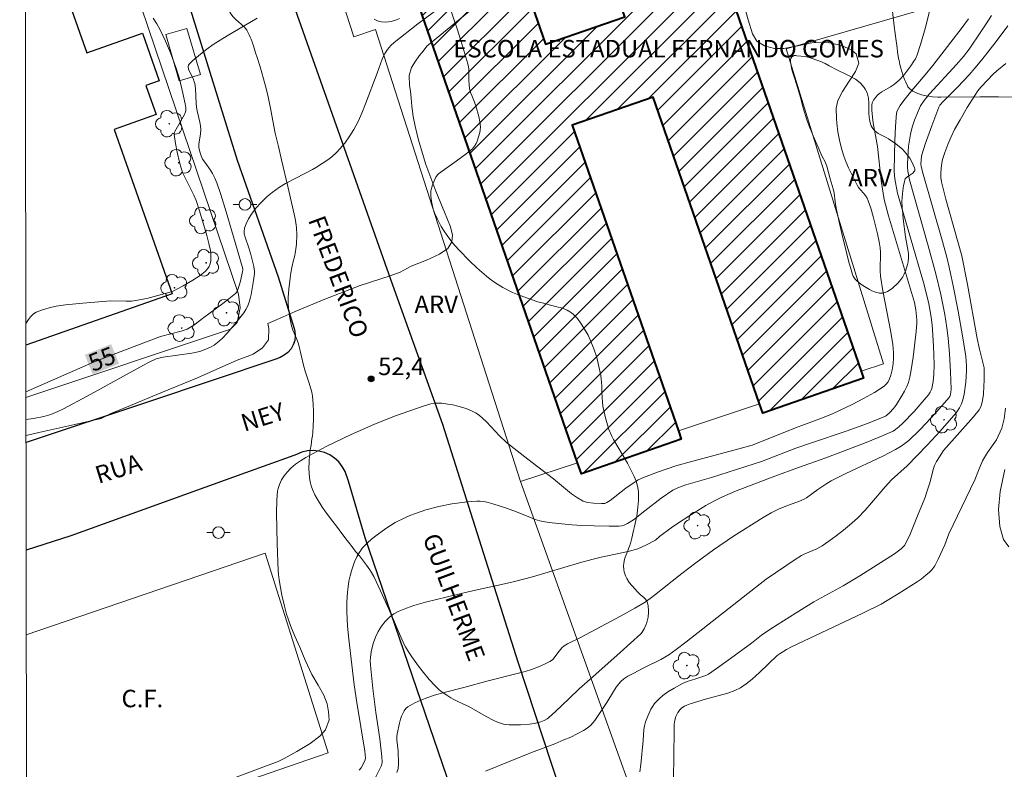
# Model space of a CAD drawing. Units: metres. Extents: x 283589 to 284105, y 1674343 to 1674908.
# Drawn here: x 283605 to 283689, y 1674509 to 1674573 of the extents above; entities that cross this region are included whole.
import ezdxf
from ezdxf.enums import TextEntityAlignment as Align

# ---------------------------------------------------------------- set-up
doc = ezdxf.new("R2010")
doc.units = ezdxf.units.M
doc.header["$MEASUREMENT"] = 0
for name, color, linetype, lineweight in [('Articulacao', 7, 'Continuous', 18), ('Campo_de_Fut_Quad_de_Esp', 7, 'Continuous', 15), ('Edificacoes', 7, 'Continuous', 30), ('Edificacoes_Notaveis_Hatch', 8, 'Continuous', 9), ('Escola_Publica_Privada', 7, 'Continuous', 40), ('Muro_Grade', 8, 'Continuous', 20), ('Parada_Onibus', 231, 'Continuous', 18), ('Pavimentacao_Asfaltica_Mfio', 10, 'Continuous', 30), ('Poste', 7, 'Continuous', 9), ('Topon_Campo_de_Fut_Quad_de_Esp', 7, 'Continuous', 9), ('Topon_Curvas_Mestras_Masc', 255, 'Continuous', 9), ('Topon_de_Vias', 7, 'Continuous', 9), ('Topon_Escola_Publica_Privada', 7, 'Continuous', 9)]:
    doc.layers.add(name, color=color, linetype=linetype, lineweight=lineweight)
for name, color, linetype, lineweight, true_color in [('Arvores_Isoladas', 7, 'Continuous', 18, 0x00ff33), ('Curvas_Intermediarias', 7, 'Continuous', 9, 0x783c14), ('Curvas_Mestras', 7, 'Continuous', 20, 0x783c14), ('Pto_Cotado', 7, 'Continuous', 9, 0x783c14), ('Topon_Curvas_Mestras', 7, 'Continuous', 9, 0x783c14), ('Topon_Pto_Cotado', 7, 'Continuous', 9, 0x783c14), ('Topon_Vegetacao', 7, 'Continuous', 9, 0x00ff33), ('Vegetacao', 7, 'Orla8', 9, 0x00ff33)]:
    doc.layers.add(name, color=color, linetype=linetype, lineweight=lineweight, true_color=true_color)
doc.styles.add('Arial', font='arial.ttf', dxfattribs={"height": 1.5})
doc.styles.get("Standard").update_dxf_attribs({"font": 'arial.ttf'})
doc.linetypes.add('Orla8', pattern='A,6,-0.5,["V",Standard,S=1,R=0,X=-0.5,Y=-1],-0.5,6,-0.5,["V",Standard,S=1,R=0,X=-0.5,Y=-1],-0.5', length=14)

# ---------------------------------------------------------------- blocks, each defined once
blk = doc.blocks.new('Cotas')
at = {"layer": 'Pto_Cotado'}
blk.add_hatch(color=256, dxfattribs=at).paths.add_polyline_path([(0, 0.24, 1), (0, -0.24, 1)])
at = {"layer": 'Pto_Cotado', "lineweight": -3}
blk.add_lwpolyline([(0, -0.24, -1), (0, 0.24, -1)], format="xyb", close=True, dxfattribs=at)
blk = doc.blocks.new('Poste')
at = {"layer": 'Poste'}
for points in [[(-0.5, 0), (-1, 0)], [(0.5, 0), (1, 0)]]:
    blk.add_lwpolyline(points, dxfattribs=at)
blk.add_lwpolyline([(0, 0.5, 1), (0, -0.5, 1)], format="xyb", close=True, dxfattribs=at)
blk = doc.blocks.new('Arvore')
at = {"layer": 'Arvores_Isoladas'}
blk.add_lwpolyline([(-0.718, 0.493, 0.872324), (-0.722, -0.551, 0.862983), (0.284, -0.827, 0.900105), (0.89, 0.029, 0.863155), (0.262, 0.861, 0.882486)], format="xyb", close=True, dxfattribs=at)
blk.add_circle((0, 0), 0.0286, dxfattribs=at)

msp = doc.modelspace()

# ---------------------------------------------------------------- hatches: boundary and pattern name
at = {"layer": 'Edificacoes_Notaveis_Hatch'}
h = msp.add_hatch(dxfattribs=at)
h.set_pattern_fill('ANSI31', color=256, scale=10)
h.paths.add_polyline_path([(283647.294, 1674600.076), (283655.967, 1674603.081), (283676.911, 1674542.642), (283677.118, 1674542.043), (283668.474, 1674539.048), (283668.201, 1674539.836), (283659.088, 1674566.133), (283652.159, 1674563.732), (283661.243, 1674537.518), (283661.488, 1674536.812), (283652.933, 1674533.847), (283652.61, 1674534.778), (283631.855, 1674594.674), (283640.496, 1674597.669), (283649.85, 1674570.674), (283656.665, 1674573.035)])

# ---------------------------------------------------------------- linework, layer by layer
at = {"layer": 'Articulacao', "flags": 128}
msp.add_lwpolyline([(283604.808, 1674902.673), (284087.02, 1674903.379), (284087.819, 1674349.114), (283605.631, 1674348.408), (283604.808, 1674902.673)], close=True, dxfattribs=at)
at = {"layer": 'Campo_de_Fut_Quad_de_Esp', "flags": 128}
msp.add_lwpolyline([(283605.376, 1674520.034), (283625.844, 1674527.053), (283631.246, 1674509.924), (283605.404, 1674500.991)], dxfattribs=at)
at = {"layer": 'Curvas_Intermediarias', "flags": 128}
for points, elevation in [([(283605.351, 1674537.137), (283606.455, 1674537.378), (283609.536, 1674538.083), (283611.793, 1674538.589), (283612.567, 1674538.991), (283614.299, 1674539.714), (283616.892, 1674540.775), (283620.051, 1674542.065), (283622.738, 1674543.29), (283623.576, 1674543.65), (283624.312, 1674543.891), (283624.807, 1674544.102), (283625.603, 1674544.641), (283626.123, 1674545.345), (283626.164, 1674546.304), (283626.066, 1674546.732), (283626.862, 1674547.088), (283628.413, 1674547.766), (283630.961, 1674548.827), (283633.984, 1674549.979), (283636.543, 1674550.814), (283637.419, 1674551.136), (283638.359, 1674551.66), (283639.657, 1674552.165), (283640.767, 1674552.671), (283641.487, 1674553.172), (283641.834, 1674553.738), (283641.883, 1674554.315), (283641.709, 1674555.026), (283641.21, 1674556.279), (283640.468, 1674558.09), (283639.598, 1674560.383), (283638.981, 1674562.466), (283638.679, 1674563.666), (283638.523, 1674564.495), (283638.413, 1674565.378), (283638.341, 1674566.062), (283638.284, 1674566.647), (283638.219, 1674567.148), (283638.173, 1674568.004), (283638.377, 1674568.677), (283638.712, 1674569.239), (283639.044, 1674569.675), (283639.388, 1674570.092), (283639.689, 1674570.512), (283645.708, 1674575.483)], 53), ([(283633.888, 1674508.419), (283634.063, 1674508.639), (283634.305, 1674509.059), (283634.423, 1674509.309), (283634.437, 1674509.482), (283634.369, 1674510.05), (283633.685, 1674514.236), (283633.467, 1674515.744), (283633.001, 1674519.653), (283632.903, 1674520.77), (283632.838, 1674522.007), (283632.84, 1674522.845), (283632.891, 1674523.688), (283632.946, 1674524.166), (283633.021, 1674524.639), (283633.118, 1674525.102), (283633.229, 1674525.533), (283633.339, 1674525.879), (283633.503, 1674526.311), (283633.7, 1674526.734), (283633.881, 1674527.057), (283634.194, 1674527.506), (283634.37, 1674527.707), (283634.606, 1674527.937), (283634.947, 1674528.239), (283635.424, 1674528.625), (283636.183, 1674529.169), (283636.984, 1674529.658), (283637.812, 1674530.081), (283638.233, 1674530.264), (283638.725, 1674530.453), (283639.614, 1674530.747), (283640.715, 1674531.041), (283641.835, 1674531.267), (283642.957, 1674531.424), (283643.512, 1674531.478), (283643.98, 1674531.504), (283644.272, 1674531.496), (283644.563, 1674531.464), (283644.952, 1674531.386), (283645.34, 1674531.281), (283646.51, 1674530.898), (283647.385, 1674530.591), (283648.579, 1674530.089), (283648.979, 1674529.939), (283649.386, 1674529.817), (283649.8, 1674529.729), (283650.426, 1674529.639), (283651.267, 1674529.545), (283652.115, 1674529.472), (283652.965, 1674529.419), (283654.03, 1674529.378), (283655.302, 1674529.357), (283656.145, 1674529.359), (283656.414, 1674529.393), (283656.602, 1674529.451), (283656.894, 1674529.584), (283657.409, 1674529.886), (283658.376, 1674530.683), (283659.773, 1674531.744), (283660.781, 1674532.449), (283661.19, 1674532.654), (283661.885, 1674532.897), (283664.089, 1674533.536), (283668.357, 1674534.896), (283671.311, 1674536.042), (283672.746, 1674536.542), (283675.626, 1674537.514), (283677.445, 1674538.159), (283678.514, 1674538.582), (283678.987, 1674538.79), (283679.085, 1674538.856), (283679.358, 1674539.116), (283679.646, 1674539.421), (283679.782, 1674539.58), (283679.929, 1674539.791), (283680.432, 1674540.587), (283680.625, 1674540.92), (283680.827, 1674541.33), (283680.958, 1674541.684), (283681.073, 1674542.134), (283681.2, 1674542.751), (283681.372, 1674543.849), (283681.62, 1674546.056), (283681.675, 1674546.763), (283681.675, 1674547.057), (283681.603, 1674547.905), (283681.472, 1674548.546), (283679.251, 1674555.96), (283678.867, 1674557.368), (283678.634, 1674558.995), (283678.32, 1674561.899), (283677.946, 1674563.955), (283677.872, 1674564.433), (283677.818, 1674565.027), (283677.811, 1674565.454), (283677.864, 1674565.669), (283677.964, 1674565.877), (283678.123, 1674566.104), (283678.33, 1674566.333), (283678.514, 1674566.49), (283678.683, 1674566.609), (283679.424, 1674567.023), (283679.766, 1674567.249), (283680.179, 1674567.617), (283680.555, 1674568.02), (283681.15, 1674568.82), (283681.427, 1674569.216), (283681.556, 1674569.431), (283681.713, 1674569.77), (283682, 1674570.649), (283682.419, 1674572.106), (283683.257, 1674575.483)], 51), ([(283640.906, 1674573.899), (283638.916, 1674572.422), (283636.886, 1674570.819), (283636.614, 1674570.568), (283636.329, 1674570.235), (283636.105, 1674569.876), (283635.874, 1674569.397), (283635.439, 1674568.207), (283634.437, 1674565.583), (283634.115, 1674564.771), (283633.797, 1674564.059), (283633.44, 1674563.37), (283633.105, 1674562.82), (283632.664, 1674562.2), (283632.245, 1674561.7), (283631.945, 1674561.388), (283631.549, 1674561.028), (283631.222, 1674560.781), (283630.735, 1674560.449), (283630.231, 1674560.138), (283629.883, 1674559.944), (283628.464, 1674559.204), (283627.589, 1674558.729), (283627.083, 1674558.42), (283626.442, 1674557.971), (283626.005, 1674557.617), (283625.468, 1674557.096), (283625.05, 1674556.622), (283624.674, 1674556.12), (283624.415, 1674555.705), (283624.205, 1674555.289), (283624.064, 1674554.904), (283624.033, 1674554.629), (283624.048, 1674554.414), (283624.115, 1674554.124), (283624.445, 1674553.214), (283624.583, 1674552.765), (283624.864, 1674551.623), (283624.928, 1674551.229), (283624.921, 1674551.014), (283624.851, 1674550.416), (283624.632, 1674549.228), (283624.549, 1674548.869), (283624.465, 1674548.575), (283624.322, 1674548.202), (283624.198, 1674547.932), (283624.024, 1674547.639), (283623.237, 1674546.665), (283622.594, 1674545.903), (283622.146, 1674545.437), (283621.765, 1674545.1), (283621.465, 1674544.882), (283621.148, 1674544.693), (283620.769, 1674544.524), (283620.241, 1674544.346), (283619.545, 1674544.194), (283617.091, 1674543.849), (283616.742, 1674543.773), (283616.509, 1674543.693), (283615.832, 1674543.386), (283615.415, 1674543.172), (283610.575, 1674540.501), (283608.548, 1674539.424), (283608.064, 1674539.185), (283607.474, 1674538.938), (283606.868, 1674538.758), (283606.005, 1674538.587), (283605.349, 1674538.499)], 54), ([(283666.772, 1674574.401), (283667.227, 1674572.765), (283667.587, 1674571.573), (283667.981, 1674570.95), (283668.635, 1674570.558), (283669.468, 1674570.318), (283670.289, 1674570.329), (283671.329, 1674570.52), (283672.691, 1674570.811), (283674.083, 1674570.824), (283675.219, 1674570.587), (283676.04, 1674570.188), (283676.483, 1674569.848), (283676.722, 1674569.065), (283676.434, 1674568.351), (283675.883, 1674567.51), (283675.308, 1674566.623), (283674.919, 1674565.85), (283674.779, 1674565.21), (283674.799, 1674564.317), (283674.82, 1674563.919), (283674.919, 1674563.176), (283675.062, 1674562.442), (283675.232, 1674561.734), (283675.436, 1674561.071), (283675.602, 1674560.635), (283675.831, 1674560.096), (283676.571, 1674558.588), (283676.692, 1674558.399), (283677.277, 1674557.704), (283677.411, 1674557.491), (283677.518, 1674557.257), (283677.734, 1674556.627), (283677.943, 1674555.904), (283678.302, 1674554.431), (283678.451, 1674553.742), (283678.531, 1674553.236), (283678.564, 1674552.838), (283678.529, 1674551.258), (283678.562, 1674550.787), (283678.76, 1674549.533), (283679.458, 1674545.991), (283679.615, 1674544.947), (283679.688, 1674544.237), (283679.687, 1674543.795), (283679.643, 1674543.277), (283679.558, 1674542.768), (283679.45, 1674542.305), (283679.341, 1674541.995), (283679.207, 1674541.734), (283679.063, 1674541.531), (283678.891, 1674541.362), (283678.052, 1674540.823), (283677.105, 1674540.291), (283676.128, 1674539.797), (283674.495, 1674539.024), (283673.59, 1674538.647), (283671.291, 1674537.786), (283667.941, 1674536.442), (283667.565, 1674536.314), (283666.439, 1674535.98), (283662.471, 1674534.928), (283661.024, 1674534.519), (283659.532, 1674534.025), (283658.246, 1674533.519), (283657.802, 1674533.316), (283657.364, 1674533.053), (283656.732, 1674532.602), (283655.389, 1674531.563), (283655.128, 1674531.381), (283654.941, 1674531.301), (283654.646, 1674531.295), (283653.98, 1674531.316), (283653.493, 1674531.373), (283653.262, 1674531.433), (283653.096, 1674531.496), (283652.6, 1674531.773), (283652.092, 1674532.133), (283650.543, 1674533.414), (283648.348, 1674535.101), (283646.531, 1674536.542), (283645.927, 1674537.115), (283644.805, 1674538.316), (283644.468, 1674538.63), (283644.202, 1674538.841), (283643.923, 1674539.032), (283643.645, 1674539.191), (283643.064, 1674539.441), (283642.341, 1674539.658), (283641.917, 1674539.751), (283641.49, 1674539.824), (283640.964, 1674539.892), (283640.637, 1674539.916), (283640.342, 1674539.902), (283640.047, 1674539.85), (283639.457, 1674539.678), (283636.931, 1674538.783), (283635.152, 1674538.071), (283633.21, 1674537.207), (283631.131, 1674536.212), (283630.28, 1674535.771), (283629.312, 1674535.241), (283628.871, 1674534.968), (283628.447, 1674534.665), (283628.052, 1674534.331), (283627.748, 1674534.021), (283627.478, 1674533.683), (283627.245, 1674533.317), (283627.057, 1674532.927), (283626.948, 1674532.579), (283626.908, 1674532.343), (283626.849, 1674531.597), (283626.816, 1674530.465), (283626.869, 1674527.867), (283626.943, 1674525.537), (283626.974, 1674525.206), (283627.042, 1674524.749), (283627.278, 1674523.449), (283627.486, 1674522.509), (283627.673, 1674521.814), (283628.033, 1674520.749), (283628.393, 1674519.915), (283628.798, 1674518.972), (283629.282, 1674517.864), (283629.843, 1674516.633), (283630.388, 1674515.71), (283630.872, 1674514.864), (283631.152, 1674514.11), (283631.278, 1674513.421), (283631.313, 1674512.755), (283631.023, 1674511.889), (283630.525, 1674511.335), (283629.695, 1674510.711), (283628.563, 1674510.032), (283627.457, 1674509.427), (283626.943, 1674509.173), (283625.181, 1674508.529), (283622.38, 1674507.464)], 52), ([(283637.136, 1674508.239), (283637.229, 1674508.552), (283637.265, 1674508.98), (283637.235, 1674510.05), (283637.131, 1674511.035), (283637.132, 1674511.294), (283637.159, 1674511.548), (283637.349, 1674512.474), (283637.438, 1674512.817), (283637.524, 1674513.071), (283637.627, 1674513.305), (283637.749, 1674513.523), (283637.896, 1674513.708), (283638.069, 1674513.865), (283638.652, 1674514.194), (283639.192, 1674514.444), (283639.772, 1674514.668), (283640.362, 1674514.865), (283641.184, 1674515.103), (283642.852, 1674515.534), (283644.94, 1674516.107), (283647.546, 1674516.738), (283648.119, 1674516.895), (283648.672, 1674517.071), (283649.271, 1674517.29), (283649.789, 1674517.519), (283650.224, 1674517.744), (283650.386, 1674517.843), (283650.483, 1674517.927), (283651.021, 1674518.642), (283651.266, 1674518.922), (283651.474, 1674519.099), (283651.747, 1674519.267), (283652.914, 1674519.841), (283656.288, 1674521.631), (283657.519, 1674522.31), (283658.414, 1674522.833), (283659.071, 1674523.325), (283661.539, 1674525.299), (283662.752, 1674526.214), (283664.259, 1674527.315), (283665.974, 1674528.506), (283668.502, 1674530.105), (283669.187, 1674530.499), (283669.819, 1674530.804), (283670.467, 1674531.076), (283671.621, 1674531.488), (283672.025, 1674531.667), (283672.229, 1674531.789), (283673.19, 1674532.512), (283673.885, 1674532.967), (283674.342, 1674533.243), (283675.603, 1674533.874), (283678.766, 1674535.36), (283679.856, 1674535.927), (283680.327, 1674536.204), (283680.661, 1674536.445), (283680.98, 1674536.708), (283681.895, 1674537.578), (283682.487, 1674538.195), (283683.19, 1674538.964), (283684.258, 1674540.148), (283684.433, 1674540.371), (283684.497, 1674540.488), (283684.551, 1674540.632), (283684.618, 1674541.1), (283684.564, 1674542.591), (283684.472, 1674544.169), (283684.362, 1674545.486), (283684.258, 1674546.352), (283684.079, 1674547.494), (283683.736, 1674549.23), (283683.308, 1674550.997), (283682.651, 1674553.407), (283681.052, 1674559.041), (283680.908, 1674559.791), (283680.888, 1674560.115), (283680.89, 1674560.444), (283680.97, 1674561.945), (283681.038, 1674562.468), (283681.137, 1674562.984), (283681.291, 1674563.575), (283681.478, 1674564.161), (283681.733, 1674564.813), (283681.99, 1674565.41), (283682.295, 1674565.871), (283682.755, 1674566.42), (283685.069, 1674568.943), (283685.664, 1674569.635), (283686.148, 1674570.26), (283687.167, 1674571.738), (283687.629, 1674572.437), (283688.071, 1674573.145)], 49), ([(283616.25, 1674572.929), (283616.571, 1674572.419), (283616.849, 1674571.921), (283617.315, 1674570.949), (283617.733, 1674569.951), (283618.248, 1674568.558), (283618.502, 1674567.729), (283618.79, 1674566.474), (283618.979, 1674565.573), (283619.032, 1674565.215), (283619.045, 1674564.98), (283619.018, 1674564.872), (283618.917, 1674564.653), (283618.101, 1674563.207), (283618.049, 1674563.076), (283618.038, 1674562.941), (283618.158, 1674562.177), (283618.303, 1674561.414), (283618.491, 1674560.56), (283618.632, 1674560.045), (283618.798, 1674559.619), (283619.727, 1674557.743), (283619.92, 1674557.278), (283620.183, 1674556.49), (283620.648, 1674554.973), (283620.843, 1674554.281), (283621.014, 1674553.584), (283621.144, 1674552.982), (283621.176, 1674552.757), (283621.193, 1674552.431), (283621.171, 1674552.109), (283621.118, 1674551.847), (283621.032, 1674551.616), (283620.912, 1674551.426), (283620.698, 1674551.195), (283620.258, 1674550.849), (283619.655, 1674550.454), (283618.814, 1674549.978), (283617.95, 1674549.515), (283617.595, 1674549.381), (283615.712, 1674548.885), (283614.911, 1674548.723), (283614.383, 1674548.653), (283613.927, 1674548.647), (283612.629, 1674548.679), (283610.215, 1674548.481), (283608.738, 1674548.337), (283607.922, 1674548.21), (283607.323, 1674548.079), (283606.763, 1674547.913), (283606.221, 1674547.702), (283605.989, 1674547.562), (283605.721, 1674547.309), (283605.549, 1674547.072), (283605.348, 1674546.721), (283605.337, 1674546.694)], 56), ([(283689.462, 1674572.252), (283688.472, 1674570.916), (283687.236, 1674569.341), (283686.661, 1674568.634), (283686.151, 1674568.049), (283685.154, 1674567.003), (283683.973, 1674565.811), (283683.659, 1674565.452), (283683.565, 1674565.277), (283682.967, 1674563.697), (283682.4, 1674562.104), (283682.129, 1674561.275), (283682.084, 1674561.075), (283682.042, 1674560.724), (283682.028, 1674560.396), (283682.045, 1674560.227), (283682.171, 1674559.745), (283683.877, 1674553.769), (283684.237, 1674552.43), (283684.455, 1674551.554), (283684.801, 1674549.96), (283685.224, 1674547.79), (283685.598, 1674545.664), (283685.864, 1674543.902), (283685.939, 1674543.106), (283685.943, 1674542.662), (283685.879, 1674541.696), (283685.747, 1674540.677), (283685.633, 1674540.179), (283685.509, 1674539.834), (283685.333, 1674539.493), (283685.055, 1674539.083), (283683.673, 1674537.494), (283682.575, 1674536.288), (283680.856, 1674534.524), (283679.515, 1674533.319), (283678.971, 1674532.724), (283677.806, 1674531.347), (283677.256, 1674530.724), (283676.583, 1674530.043), (283675.9, 1674529.433), (283675.396, 1674529.014), (283674.776, 1674528.529), (283674.143, 1674528.064), (283673.561, 1674527.66), (283673.11, 1674527.415), (283672.079, 1674526.989), (283671.805, 1674526.852), (283671.256, 1674526.498), (283668.781, 1674524.807), (283668.251, 1674524.408), (283661.889, 1674519.418), (283661.069, 1674518.791), (283660.418, 1674518.319), (283659.742, 1674517.914), (283658.291, 1674517.204), (283657.375, 1674516.735), (283656.925, 1674516.498), (283656.576, 1674516.272), (283656.314, 1674516.041), (283656.139, 1674515.84), (283655.923, 1674515.555), (283655.677, 1674515.176), (283655.118, 1674514.23), (283654.09, 1674512.704), (283653.732, 1674512.278), (283653.437, 1674512.028), (283653.129, 1674511.842), (283652.579, 1674511.549), (283652.018, 1674511.276), (283651.441, 1674511.02), (283650.656, 1674510.704), (283648.67, 1674509.945), (283644.729, 1674508.354)], 48), ([(283689.293, 1674569.023), (283688.546, 1674568.415), (283688.179, 1674568.073), (283687.721, 1674567.608), (283687.162, 1674566.989), (283686.911, 1674566.682), (283686.638, 1674566.293), (283685.995, 1674565.26), (283685.38, 1674564.21), (283684.911, 1674563.358), (283684.591, 1674562.694), (283684.324, 1674562.09), (283684.066, 1674561.392), (283683.882, 1674560.798), (283683.784, 1674560.324), (283683.731, 1674559.645), (283683.743, 1674559.255), (283683.793, 1674558.881), (283684.175, 1674557.396), (283685.533, 1674552.542), (283686.01, 1674550.067), (283686.847, 1674545.446), (283687.051, 1674544.522), (283687.445, 1674542.922), (283687.457, 1674542.773), (283687.454, 1674541.866), (283687.431, 1674541.352), (283687.378, 1674540.689), (283687.303, 1674540.141), (283687.243, 1674539.875), (283687.151, 1674539.59), (283687.016, 1674539.344), (283686.525, 1674538.737), (283683.966, 1674535.846), (283683.609, 1674535.315), (283683.364, 1674534.897), (283683.193, 1674534.551), (283683.095, 1674534.308), (283682.801, 1674533.084), (283682.543, 1674532.286), (283682.354, 1674531.76), (283681.748, 1674530.233), (283681.099, 1674528.682), (283680.796, 1674527.998), (283680.615, 1674527.689), (283680.329, 1674527.401), (283679.763, 1674526.983), (283676.792, 1674525.085), (283675.362, 1674524.227), (283672.863, 1674522.86), (283671.326, 1674521.922), (283669.169, 1674520.553), (283668.369, 1674519.995), (283667.519, 1674519.334), (283665.705, 1674517.994), (283664.607, 1674517.207), (283663.814, 1674516.668), (283663.657, 1674516.586), (283663.415, 1674516.49), (283662.734, 1674516.258), (283662.002, 1674516.032), (283661.602, 1674515.865), (283660.888, 1674515.463), (283660.356, 1674515.138), (283659.923, 1674514.828), (283659.59, 1674514.547), (283659.347, 1674514.303), (283659.21, 1674514.14), (283659.046, 1674513.907), (283658.899, 1674513.657), (283658.619, 1674513.055), (283658.437, 1674512.576), (283658.332, 1674512.247), (283658.276, 1674511.907), (283658.222, 1674510.967), (283658.04, 1674508.912), (283657.935, 1674508.279)], 47), ([(283689.284, 1674539.464), (283689.164, 1674538.565), (283688.965, 1674537.77), (283688.517, 1674536.773), (283687.744, 1674535.682), (283687.466, 1674535.243), (283687.31, 1674534.954), (283686.952, 1674534.133), (283686.651, 1674533.339), (283684.426, 1674528.71), (283684.071, 1674527.755), (283683.518, 1674526.517), (283683.225, 1674525.967), (283682.952, 1674525.602), (283682.752, 1674525.403), (283682.455, 1674525.143), (283682.037, 1674524.815), (283681.709, 1674524.584), (283680.068, 1674523.545), (283679.126, 1674522.97), (283678.608, 1674522.673), (283677.037, 1674521.901), (283670.928, 1674518.997), (283670.507, 1674518.772), (283669.971, 1674518.45), (283669.711, 1674518.262), (283668.203, 1674516.8), (283667.57, 1674516.223), (283667.062, 1674515.824), (283666.561, 1674515.499), (283666.077, 1674515.258), (283665.489, 1674515.042), (283663.563, 1674514.527), (283662.256, 1674514.123), (283661.982, 1674514.013), (283661.777, 1674513.908), (283661.554, 1674513.764), (283661.41, 1674513.633), (283661.21, 1674513.375), (283661.037, 1674513.045), (283660.933, 1674512.731), (283660.876, 1674512.372), (283660.857, 1674509.13), (283660.793, 1674507.303)], 46), ([(283689.555, 1674527.592), (283689.11, 1674528.22), (283688.781, 1674529.333), (283688.679, 1674530.771), (283688.821, 1674532.33), (283689.204, 1674534.215)], 46)]:
    msp.add_lwpolyline(points, dxfattribs=dict(at, elevation=elevation))
at = {"layer": 'Curvas_Mestras', "flags": 128}
for points, elevation in [([(283625.163, 1674572.912), (283622.591, 1674571.409), (283621.395, 1674570.645), (283620.836, 1674570.253), (283620.293, 1674569.841), (283619.644, 1674569.287), (283619.315, 1674568.959), (283619.275, 1674568.88), (283619.248, 1674568.753), (283619.279, 1674568.554), (283619.364, 1674568.344), (283619.667, 1674567.737), (283619.768, 1674567.466), (283619.805, 1674567.311), (283619.867, 1674566.876), (283619.935, 1674565.611), (283619.969, 1674565.297), (283620.026, 1674564.971), (283620.253, 1674564), (283620.31, 1674563.674), (283620.328, 1674563.375), (283620.309, 1674562.999), (283620.143, 1674562.118), (283620.168, 1674561.815), (283620.231, 1674561.46), (283620.349, 1674561.12), (283620.48, 1674560.84), (283620.661, 1674560.561), (283621.148, 1674559.879), (283621.335, 1674559.585), (283621.537, 1674559.209), (283621.709, 1674558.802), (283622.042, 1674557.798), (283622.496, 1674556.306), (283623.272, 1674553.669), (283623.913, 1674551.413), (283623.92, 1674551.305), (283623.905, 1674551.203), (283623.714, 1674550.358), (283623.588, 1674549.903), (283623.463, 1674549.565), (283623.404, 1674549.454), (283623.294, 1674549.304), (283622.74, 1674548.842), (283622.214, 1674548.437), (283620.599, 1674547.255), (283619.733, 1674546.593), (283619.447, 1674546.407), (283619.152, 1674546.249), (283618.907, 1674546.15), (283618.652, 1674546.068), (283616.872, 1674545.619), (283612.828, 1674544.086), (283611.14, 1674543.408), (283605.345, 1674540.872)], 55), ([(283635.171, 1674507.587), (283635.78, 1674508.769), (283635.836, 1674508.933), (283635.863, 1674509.109), (283635.851, 1674509.562), (283635.656, 1674511.12), (283635.318, 1674513.366), (283635.06, 1674515.431), (283634.861, 1674517.423), (283634.844, 1674517.81), (283634.853, 1674518.083), (283634.933, 1674518.585), (283635.107, 1674519.288), (283635.286, 1674519.824), (283635.515, 1674520.328), (283635.797, 1674520.778), (283636.126, 1674521.183), (283636.507, 1674521.554), (283636.867, 1674521.829), (283637.25, 1674522.047), (283637.946, 1674522.329), (283638.592, 1674522.552), (283639.585, 1674522.838), (283643.356, 1674523.757), (283646.597, 1674524.468), (283647.314, 1674524.64), (283648.736, 1674525.021), (283652.762, 1674526.212), (283653.825, 1674526.509), (283654.616, 1674526.703), (283656.944, 1674527.171), (283657.759, 1674527.407), (283658.468, 1674527.725), (283659.297, 1674528.166), (283659.642, 1674528.458), (283660.629, 1674529.201), (283661.263, 1674529.644), (283662.142, 1674530.223), (283663.595, 1674531.125), (283664.284, 1674531.506), (283665.022, 1674531.873), (283666.135, 1674532.349), (283669.504, 1674533.644), (283671.534, 1674534.4), (283672.904, 1674534.863), (283673.871, 1674535.214), (283677.206, 1674536.476), (283678.443, 1674536.974), (283679.463, 1674537.409), (283679.647, 1674537.503), (283679.857, 1674537.638), (283680.149, 1674537.877), (283680.481, 1674538.19), (283681.448, 1674539.195), (283682.486, 1674540.381), (283682.67, 1674540.608), (283682.829, 1674540.854), (283682.905, 1674541.01), (283682.958, 1674541.172), (283683.07, 1674541.764), (283683.137, 1674542.369), (283683.161, 1674543.209), (283683.106, 1674544.821), (283682.984, 1674546.628), (283682.879, 1674547.457), (283682.706, 1674548.416), (283682.538, 1674549.142), (283682.241, 1674550.239), (283680.035, 1674557.898), (283679.958, 1674558.238), (283679.832, 1674558.964), (283679.776, 1674559.392), (283679.747, 1674559.823), (283679.752, 1674561.162), (283679.787, 1674562.393), (283679.848, 1674563.624), (283679.898, 1674564.39), (283679.945, 1674564.76), (283680.005, 1674564.972), (283680.093, 1674565.176), (283680.251, 1674565.43), (283680.552, 1674565.853), (283681.247, 1674566.708), (283682.4, 1674568.063), (283683.048, 1674568.859), (283685.56, 1674572.105), (283686.115, 1674572.849)], 50), ([(283637.354, 1674572.882), (283637.106, 1674572.78), (283636.645, 1674572.643), (283636.178, 1674572.577), (283635.799, 1674572.594), (283635.613, 1674572.637), (283635.421, 1674572.709), (283635.172, 1674572.839)], 55)]:
    msp.add_lwpolyline(points, dxfattribs=dict(at, elevation=elevation))
at = {"layer": 'Edificacoes', "flags": 128}
for points in [[(283605.293, 1674576.131), (283606.807, 1674576.541), (283606.716, 1674576.799), (283608.023, 1674577.135), (283610.55, 1674569.94), (283615.342, 1674571.624), (283616.771, 1674567.556), (283615.628, 1674567.154), (283616.508, 1674564.646), (283612.912, 1674563.383), (283617.866, 1674549.283)], [(283617.866, 1674549.283), (283605.339, 1674544.882)]]:
    msp.add_lwpolyline(points, dxfattribs=at)
at = {"layer": 'Escola_Publica_Privada', "flags": 128}
msp.add_lwpolyline([(283647.294, 1674600.076), (283655.967, 1674603.081), (283676.911, 1674542.642), (283677.118, 1674542.043), (283668.474, 1674539.048), (283668.201, 1674539.836), (283659.088, 1674566.133), (283652.159, 1674563.732), (283661.243, 1674537.518), (283661.488, 1674536.812), (283652.933, 1674533.847), (283652.61, 1674534.778), (283631.855, 1674594.674), (283640.496, 1674597.669), (283649.85, 1674570.674), (283656.665, 1674573.035)], close=True, dxfattribs=at)
at = {"layer": 'Muro_Grade', "flags": 128}
for points in [[(283647.729, 1674533.186), (283635.291, 1674571.943), (283633.44, 1674571.314), (283622.609, 1674604.827), (283642.317, 1674604.714), (283646.288, 1674604.692), (283674.393, 1674604.531)], [(283674.393, 1674604.531), (283685.845, 1674602.357), (283698.184, 1674564.943), (283710.522, 1674529.99), (283719.073, 1674504.225), (283715.69, 1674502.76), (283665.396, 1674483.784), (283647.729, 1674533.186)], [(283674.393, 1674604.531), (283683.953, 1674574.179), (283670.473, 1674570.281), (283678.825, 1674543.282), (283676.911, 1674542.642), (283677.118, 1674542.043), (283668.474, 1674539.048), (283668.201, 1674539.836), (283661.243, 1674537.518), (283661.488, 1674536.812), (283652.933, 1674533.847), (283652.61, 1674534.778), (283647.729, 1674533.186)], [(283605.256, 1674601.144), (283611.665, 1674584.762), (283606.552, 1674582.738), (283608.476, 1674577.251), (283611.544, 1674578.109), (283612.572, 1674574.963), (283615.224, 1674573.892), (283623.567, 1674549.252), (283623.701, 1674548.066), (283623.441, 1674546.815), (283622.875, 1674546.258), (283605.346, 1674540.393)]]:
    msp.add_lwpolyline(points, dxfattribs=at)
at = {"layer": 'Parada_Onibus', "flags": 128}
msp.add_lwpolyline([(283619.142, 1674572.041), (283620.309, 1674568.074), (283618.485, 1674567.538), (283617.318, 1674571.504)], close=True, dxfattribs=at)
at = {"layer": 'Pavimentacao_Asfaltica_Mfio', "flags": 128}
for points in [[(283608.43, 1674605.88), (283611.751, 1674596.116), (283615.135, 1674586.618), (283619.401, 1674573.721), (283623.454, 1674560.737), (283626.968, 1674550.74), (283628.331, 1674546.292), (283628.387, 1674546.062), (283628.422, 1674545.668), (283628.377, 1674545.274), (283628.254, 1674544.896), (283628.058, 1674544.55), (283627.797, 1674544.25), (283627.482, 1674544.007), (283627.124, 1674543.832), (283626.756, 1674543.675), (283615.844, 1674540.006), (283605.352, 1674536.53)], [(283651.127, 1674506.742), (283647.507, 1674517.688), (283641.068, 1674538.066), (283636.788, 1674550.009), (283625.11, 1674583.12)], [(283641.77, 1674506.811), (283634.417, 1674528.358), (283632.975, 1674533.204), (283632.682, 1674534.045), (283632.447, 1674534.476), (283632.144, 1674534.863), (283631.783, 1674535.196), (283631.373, 1674535.465), (283630.924, 1674535.665), (283630.448, 1674535.79), (283629.958, 1674535.836), (283629.466, 1674535.803), (283628.985, 1674535.691), (283628.527, 1674535.504), (283627.969, 1674535.315), (283624.161, 1674533.924), (283609.196, 1674528.526), (283605.365, 1674527.297)]]:
    msp.add_lwpolyline(points, dxfattribs=at)
at = {"layer": 'Topon_Curvas_Mestras_Masc'}
msp.add_solid([(283611.062, 1674542.374, 55), (283613.319, 1674543.29, 55), (283610.384, 1674544.048, 55), (283612.64, 1674544.963, 55)], dxfattribs=at)
at = {"layer": 'Vegetacao', "flags": 128}
for points in [[(283699.497, 1674572.012), (283699.519, 1674571.815), (283699.559, 1674571.425), (283699.607, 1674570.906), (283699.628, 1674570.644), (283699.649, 1674570.379), (283699.659, 1674570.245), (283699.698, 1674569.438), (283699.706, 1674569.025), (283699.707, 1674568.409), (283699.667, 1674567.967), (283699.619, 1674567.749), (283699.506, 1674567.429), (283699.338, 1674567.116), (283699.231, 1674566.963), (283699.123, 1674566.831), (283698.889, 1674566.609), (283698.635, 1674566.433), (283698.456, 1674566.334), (283698.073, 1674566.159), (283697.455, 1674565.922), (283697.143, 1674565.831), (283696.665, 1674565.745), (283695.847, 1674565.688), (283695.437, 1674565.684), (283694.825, 1674565.721), (283692.871, 1674565.972), (283692.615, 1674565.997), (283692.106, 1674566.047), (283691.09, 1674566.132), (283690.576, 1674566.154), (283688.667, 1674566.176), (283687.099, 1674566.175), (283683.737, 1674566.15), (283683.49, 1674566.152), (283683.009, 1674566.179), (283682.695, 1674566.217), (283682.489, 1674566.253), (283682.08, 1674566.353), (283681.623, 1674566.515), (283681.337, 1674566.662), (283681.207, 1674566.748), (283681.04, 1674566.889), (283680.915, 1674567.037), (283680.873, 1674567.111), (283680.724, 1674567.436), (283680.634, 1674567.645), (283680.475, 1674568.061), (283680.298, 1674568.636), (283680.222, 1674568.947), (283680.152, 1674569.281), (283680.119, 1674569.459), (283680.057, 1674569.839), (283680.026, 1674570.043), (283679.982, 1674570.37), (283679.903, 1674570.98), (283679.738, 1674572.224), (283679.579, 1674573.493), (283679.402, 1674575.203), (283679.339, 1674576.061), (283679.307, 1674576.63), (283679.257, 1674577.775), (283679.216, 1674579.302), (283679.204, 1674580.06), (283679.198, 1674580.808), (283679.196, 1674581.179), (283679.196, 1674581.835), (283679.199, 1674582.266), (283679.209, 1674583.118), (283679.276, 1674585.638), (283679.308, 1674586.487), (283679.325, 1674586.916), (283679.381, 1674587.743), (283679.581, 1674589.403), (283679.697, 1674590.237), (283679.753, 1674590.656), (283679.852, 1674591.499), (283679.891, 1674591.923), (283679.932, 1674592.562), (283679.934, 1674593.064), (283679.873, 1674593.743), (283679.816, 1674594.077), (283679.638, 1674594.875), (283679.223, 1674596.462), (283678.943, 1674597.449), (283678.788, 1674597.937), (283678.516, 1674598.663), (283678.473, 1674598.755), (283678.371, 1674598.924), (283678.25, 1674599.074), (283677.969, 1674599.327), (283677.459, 1674599.669), (283677.196, 1674599.808), (283676.627, 1674600.06), (283676.502, 1674600.12), (283676.245, 1674600.242), (283675.723, 1674600.488), (283675.467, 1674600.609), (283674.351, 1674601.138), (283673.795, 1674601.364), (283673.565, 1674601.445), (283673.112, 1674601.592), (283672.512, 1674601.768), (283672.209, 1674601.853), (283671.903, 1674601.939), (283671.748, 1674601.983), (283671.417, 1674602.068), (283670.713, 1674602.234), (283670.207, 1674602.396), (283669.964, 1674602.513), (283669.727, 1674602.667), (283669.61, 1674602.762), (283669.4, 1674602.994), (283669.305, 1674603.163), (283669.26, 1674603.28), (283669.211, 1674603.519), (283669.2, 1674603.772), (283669.23, 1674604.112), (283669.264, 1674604.281), (283669.341, 1674604.533), (283669.391, 1674604.657), (283669.686, 1674605.295), (283669.856, 1674605.599), (283670.355, 1674606.392), (283670.63, 1674606.806), (283671.184, 1674607.634), (283671.376, 1674607.942), (283671.733, 1674608.577), (283672.194, 1674609.438), (283672.439, 1674609.864), (283672.851, 1674610.483), (283673.228, 1674610.957), (283673.422, 1674611.183), (283673.714, 1674611.517), (283674.387, 1674612.245), (283675.286, 1674613.199), (283675.71, 1674613.712), (283675.88, 1674613.943), (283676.187, 1674614.418), (283676.466, 1674614.904), (283677.002, 1674615.894), (283677.721, 1674617.181), (283678.044, 1674617.847), (283678.288, 1674618.457), (283678.701, 1674619.707), (283678.882, 1674620.288), (283679.243, 1674621.452), (283679.489, 1674622.232), (283679.655, 1674622.753), (283679.766, 1674623.101), (283679.99, 1674623.795), (283680.085, 1674624.06), (283680.157, 1674624.229), (283680.329, 1674624.553), (283680.488, 1674624.784), (283680.579, 1674624.897), (283680.782, 1674625.113), (283680.928, 1674625.245), (283681.242, 1674625.475), (283681.623, 1674625.679), (283681.94, 1674625.805), (283682.363, 1674625.96), (283682.576, 1674626.047), (283683.87, 1674626.622), (283684.27, 1674626.817), (283685.051, 1674627.243), (283685.551, 1674627.554), (283685.874, 1674627.774), (283686.503, 1674628.231), (283686.858, 1674628.508), (283687.085, 1674628.699), (283687.52, 1674629.089), (283688.791, 1674630.287), (283689.241, 1674630.675), (283689.478, 1674630.864), (283690.01, 1674631.224), (283690.294, 1674631.377), (283690.75, 1674631.579), (283691.127, 1674631.685), (283691.38, 1674631.721), (283691.886, 1674631.741), (283692.153, 1674631.735), (283692.506, 1674631.699), (283692.681, 1674631.662), (283692.94, 1674631.573), (283693.069, 1674631.512), (283693.236, 1674631.418), (283693.545, 1674631.213), (283693.824, 1674630.985), (283694.162, 1674630.642), (283694.32, 1674630.455), (283694.548, 1674630.165), (283694.839, 1674629.776), (283694.98, 1674629.581), (283695.169, 1674629.302), (283695.533, 1674628.739), (283695.822, 1674628.339), (283696.329, 1674627.765), (283697.046, 1674627.029), (283697.393, 1674626.66), (283697.597, 1674626.431), (283697.858, 1674626.126), (283697.984, 1674625.97), (283698.129, 1674625.769), (283698.3, 1674625.462), (283698.371, 1674625.297), (283698.486, 1674624.912), (283698.542, 1674624.506), (283698.578, 1674623.692), (283698.586, 1674622.802), (283698.557, 1674622.358), (283698.537, 1674622.22), (283698.467, 1674621.958), (283698.36, 1674621.71), (283698.272, 1674621.552), (283698.058, 1674621.252), (283697.766, 1674620.943), (283697.609, 1674620.815), (283697.354, 1674620.653), (283696.88, 1674620.42), (283696.242, 1674620.136), (283695.922, 1674619.984), (283695.695, 1674619.874), (283695.383, 1674619.721), (283695.227, 1674619.636), (283694.889, 1674619.408), (283694.823, 1674619.336), (283694.792, 1674619.28), (283694.76, 1674619.151), (283694.771, 1674618.935), (283694.808, 1674618.788), (283694.924, 1674618.525), (283695.25, 1674618.011), (283695.433, 1674617.766), (283695.742, 1674617.426), (283695.883, 1674617.3), (283696.18, 1674617.08), (283696.785, 1674616.667), (283697.07, 1674616.42), (283697.285, 1674616.181), (283697.41, 1674616.012), (283697.616, 1674615.639), (283697.708, 1674615.334), (283697.731, 1674615.127), (283697.707, 1674614.718), (283697.539, 1674613.685), (283697.439, 1674613.165), (283697.254, 1674612.389), (283697.012, 1674611.624), (283696.864, 1674611.249), (283696.635, 1674610.759), (283696.505, 1674610.519), (283696.29, 1674610.166), (283695.915, 1674609.654), (283695.507, 1674609.195), (283695.3, 1674608.981), (283694.984, 1674608.664), (283694.235, 1674607.927), (283693.94, 1674607.571), (283693.418, 1674606.799), (283693.081, 1674606.257), (283692.927, 1674605.981), (283692.714, 1674605.555), (283692.645, 1674605.334), (283692.629, 1674605.185), (283692.646, 1674604.888), (283692.743, 1674604.421), (283692.83, 1674604.19), (283692.954, 1674603.964), (283693.033, 1674603.853), (283693.171, 1674603.688), (283693.468, 1674603.402), (283694.084, 1674602.906), (283694.373, 1674602.634), (283695.653, 1674601.259), (283696.265, 1674600.545), (283696.846, 1674599.785), (283697.122, 1674599.381), (283697.279, 1674599.131), (283697.561, 1674598.622), (283697.79, 1674598.107), (283697.873, 1674597.877), (283697.999, 1674597.421), (283698.056, 1674597.082), (283698.108, 1674596.655), (283698.21, 1674595.814), (283698.346, 1674594.694), (283698.415, 1674594.125), (283698.483, 1674593.542), (283698.517, 1674593.244), (283698.573, 1674592.764), (283698.696, 1674591.781), (283698.779, 1674591.115), (283698.926, 1674589.769), (283699.001, 1674588.762), (283699.019, 1674588.071), (283699.015, 1674587.607), (283698.971, 1674586.675), (283698.894, 1674585.738), (283698.701, 1674583.87), (283698.614, 1674582.946), (283698.579, 1674582.488), (283698.564, 1674582.273), (283698.533, 1674581.878), (283698.503, 1674581.524), (283698.483, 1674581.308), (283698.443, 1674580.911), (283698.422, 1674580.726), (283698.382, 1674580.372), (283698.302, 1674579.661), (283698.262, 1674579.268), (283698.236, 1674578.98), (283698.223, 1674578.826), (283698.203, 1674578.581), (283698.174, 1674578.176), (283698.165, 1674577.953), (283698.176, 1674577.503), (283698.224, 1674577.049), (283698.274, 1674576.745), (283698.406, 1674576.133), (283698.573, 1674575.518), (283698.823, 1674574.697), (283698.952, 1674574.287), (283699.137, 1674573.673), (283699.223, 1674573.368), (283699.372, 1674572.761), (283699.431, 1674572.46)], [(283652.759, 1674515.395), (283651.88, 1674514.568), (283650.709, 1674513.461), (283650.104, 1674512.915), (283649.99, 1674512.825), (283649.739, 1674512.678), (283649.467, 1674512.569), (283648.894, 1674512.43), (283648.503, 1674512.373), (283647.722, 1674512.32), (283647.398, 1674512.308), (283646.751, 1674512.312), (283646.428, 1674512.353), (283646.268, 1674512.389), (283645.755, 1674512.561), (283645.427, 1674512.704), (283644.79, 1674513.033), (283643.289, 1674513.884), (283642.844, 1674514.102), (283642.243, 1674514.379), (283641.947, 1674514.527), (283641.758, 1674514.631), (283641.394, 1674514.852), (283640.933, 1674515.182), (283640.714, 1674515.362), (283640.4, 1674515.654), (283639.898, 1674516.194), (283639.283, 1674516.958), (283638.989, 1674517.355), (283638.395, 1674518.163), (283638.115, 1674518.574), (283637.867, 1674518.999), (283637.76, 1674519.217), (283637.076, 1674520.781), (283636.862, 1674521.264), (283636.719, 1674521.587), (283636.433, 1674522.229), (283636.003, 1674523.184), (283635.716, 1674523.812), (283635.139, 1674525.034), (283634.952, 1674525.389), (283634.819, 1674525.61), (283634.535, 1674526.025), (283633.915, 1674526.801), (283633.588, 1674527.195), (283633.367, 1674527.471), (283633.257, 1674527.614), (283633.091, 1674527.839), (283632.871, 1674528.138), (283632.413, 1674528.741), (283631.942, 1674529.348), (283631.628, 1674529.755), (283631.019, 1674530.574), (283630.692, 1674531.054), (283630.294, 1674531.707), (283630.109, 1674532.046), (283629.903, 1674532.502), (283629.795, 1674532.821), (283629.736, 1674533.037), (283629.653, 1674533.471), (283629.605, 1674533.952), (283629.593, 1674534.279), (283629.605, 1674534.92), (283629.613, 1674535.042), (283629.632, 1674535.275), (283629.654, 1674535.496), (283629.671, 1674535.637), (283629.707, 1674535.911), (283629.768, 1674536.305), (283629.847, 1674536.831), (283629.883, 1674537.106), (283629.914, 1674537.398), (283629.927, 1674537.551), (283629.943, 1674537.793), (283629.98, 1674538.688), (283629.984, 1674539.146), (283629.96, 1674539.835), (283629.887, 1674540.512), (283629.827, 1674540.841), (283629.615, 1674541.613), (283629.271, 1674542.639), (283629.121, 1674543.156), (283628.734, 1674544.875), (283628.678, 1674545.065), (283628.537, 1674545.434), (283628.223, 1674546.165), (283628.097, 1674546.547), (283628.03, 1674546.816), (283627.923, 1674547.355), (283627.837, 1674548.077), (283627.818, 1674548.438), (283627.822, 1674548.977), (283627.87, 1674549.681), (283627.979, 1674550.619), (283628.048, 1674551.086), (283628.136, 1674551.545), (283628.281, 1674552.156), (283628.353, 1674552.462), (283628.444, 1674552.92), (283628.478, 1674553.149), (283628.519, 1674553.55), (283628.546, 1674554.352), (283628.516, 1674554.953), (283628.441, 1674555.554), (283628.385, 1674555.854), (283628.196, 1674556.743), (283627.796, 1674558.482), (283627.244, 1674560.764), (283626.972, 1674561.909), (283626.711, 1674563.07), (283626.586, 1674563.659), (283626.525, 1674563.963), (283626.407, 1674564.578), (283626.292, 1674565.196), (283626.04, 1674566.424), (283625.845, 1674567.196), (283625.403, 1674568.731), (283625.153, 1674569.553), (283625.024, 1674569.957), (283624.834, 1674570.536), (283624.758, 1674570.76), (283624.713, 1674570.888), (283624.633, 1674571.103), (283624.561, 1674571.28), (283624.463, 1674571.491), (283624.41, 1674571.599), (283624.318, 1674571.78), (283624.266, 1674571.884), (283624.162, 1674572.043), (283624.072, 1674572.146), (283623.854, 1674572.349), (283623.518, 1674572.629), (283623.345, 1674572.778), (283623.101, 1674573.02), (283622.893, 1674573.292), (283622.809, 1674573.441), (283622.639, 1674573.847), (283622.544, 1674574.133), (283622.399, 1674574.724), (283622.281, 1674575.376), (283622.252, 1674575.702), (283622.26, 1674576.028), (283622.284, 1674576.191), (283622.391, 1674576.697), (283622.559, 1674577.37), (283622.646, 1674577.704), (283622.694, 1674577.872), (283622.728, 1674577.974), (283622.8, 1674578.162), (283623.014, 1674578.685), (283623.073, 1674578.88), (283623.099, 1674578.988), (283623.135, 1674579.23), (283623.143, 1674579.395), (283623.125, 1674579.732), (283623.029, 1674580.244), (283622.934, 1674580.584), (283622.712, 1674581.239), (283622.494, 1674581.775), (283622.186, 1674582.484), (283622.052, 1674582.848), (283621.916, 1674583.295), (283621.687, 1674584.203), (283621.651, 1674584.385), (283621.61, 1674584.754), (283621.607, 1674585.03), (283621.623, 1674585.175), (283621.684, 1674585.363), (283621.734, 1674585.453), (283621.903, 1674585.639), (283622.059, 1674585.749), (283622.163, 1674585.807), (283622.373, 1674585.888), (283622.691, 1674585.95), (283623.335, 1674585.994), (283623.548, 1674586.008), (283623.976, 1674585.997), (283624.548, 1674585.962), (283624.832, 1674585.96), (283625.255, 1674586.008), (283625.412, 1674586.06), (283625.507, 1674586.112), (283625.687, 1674586.249), (283625.891, 1674586.449), (283625.98, 1674586.558), (283626.095, 1674586.743), (283626.265, 1674587.134), (283626.323, 1674587.333), (283626.367, 1674587.639), (283626.412, 1674588.476), (283626.457, 1674589.326), (283626.514, 1674589.662), (283626.589, 1674589.879), (283626.796, 1674590.302), (283626.886, 1674590.442), (283627.114, 1674590.681), (283627.267, 1674590.795), (283627.484, 1674590.912), (283627.603, 1674590.957), (283627.791, 1674591.005), (283627.918, 1674591.022), (283628.171, 1674591.026), (283628.751, 1674590.97), (283629.035, 1674590.906), (283629.305, 1674590.801), (283629.432, 1674590.729), (283629.715, 1674590.535), (283630.239, 1674590.11), (283631.375, 1674589.127), (283631.942, 1674588.634), (283632.798, 1674587.898), (283633.074, 1674587.665), (283633.449, 1674587.358), (283633.64, 1674587.211), (283633.918, 1674587.019), (283634.492, 1674586.661), (283634.725, 1674586.501), (283634.875, 1674586.394), (283635.152, 1674586.179), (283635.627, 1674585.775), (283635.925, 1674585.508), (283636.117, 1674585.331), (283636.483, 1674584.973), (283636.827, 1674584.611), (283637.458, 1674583.858), (283637.89, 1674583.255), (283638.16, 1674582.827), (283638.291, 1674582.604), (283638.483, 1674582.258), (283638.743, 1674581.748), (283638.916, 1674581.387), (283639.258, 1674580.62), (283639.426, 1674580.218), (283639.758, 1674579.388), (283640.08, 1674578.535), (283640.289, 1674577.962), (283640.691, 1674576.821), (283641.022, 1674575.837), (283641.185, 1674575.34), (283641.426, 1674574.598), (283641.586, 1674574.111), (283641.665, 1674573.871), (283641.784, 1674573.518), (283641.956, 1674573.007), (283642.287, 1674571.994), (283642.602, 1674570.991), (283643.196, 1674569.003), (283643.255, 1674568.745), (283643.278, 1674568.574), (283643.298, 1674568.235), (283643.294, 1674567.558), (283643.308, 1674567.216), (283643.358, 1674566.869), (283643.402, 1674566.693), (283643.445, 1674566.557), (283643.548, 1674566.278), (283643.777, 1674565.704), (283643.88, 1674565.413), (283644.143, 1674564.485), (283644.245, 1674564.018), (283644.28, 1674563.594), (283644.259, 1674563.307), (283644.228, 1674563.116), (283644.132, 1674562.737), (283644.005, 1674562.362), (283643.927, 1674562.181), (283643.786, 1674561.929), (283643.605, 1674561.709), (283643.497, 1674561.616), (283643.066, 1674561.291), (283642.202, 1674560.654), (283641.202, 1674559.927), (283640.703, 1674559.555), (283640.607, 1674559.47), (283640.454, 1674559.269), (283640.339, 1674559.039), (283640.158, 1674558.549), (283640.109, 1674558.407), (283640.039, 1674558.123), (283640.022, 1674557.908), (283640.032, 1674557.669), (283640.091, 1674557.186), (283640.249, 1674556.536), (283640.361, 1674556.213), (283640.569, 1674555.735), (283640.933, 1674555.052), (283641.125, 1674554.732), (283641.43, 1674554.275), (283641.934, 1674553.632), (283642.414, 1674553.09), (283643.408, 1674552.051), (283643.935, 1674551.548), (283644.209, 1674551.3), (283644.601, 1674550.96), (283644.802, 1674550.794), (283645.111, 1674550.55), (283645.596, 1674550.203), (283646.198, 1674549.83), (283647.027, 1674549.406), (283647.46, 1674549.221), (283648.625, 1674548.789), (283649.21, 1674548.604), (283649.795, 1674548.446), (283650.188, 1674548.348), (283650.96, 1674548.148), (283651.117, 1674548.103), (283651.214, 1674548.072), (283651.391, 1674548.011), (283651.705, 1674547.873), (283651.851, 1674547.791), (283651.949, 1674547.73), (283651.999, 1674547.698), (283652.074, 1674547.646), (283652.248, 1674547.508), (283652.59, 1674547.153), (283652.918, 1674546.719), (283653.126, 1674546.399), (283653.508, 1674545.724), (283653.697, 1674545.341), (283654.01, 1674544.574), (283654.251, 1674543.807), (283654.382, 1674543.295), (283654.593, 1674542.268), (283654.641, 1674541.951), (283654.662, 1674541.74), (283654.686, 1674541.318), (283654.698, 1674540.896), (283654.715, 1674540.333), (283654.734, 1674540.052), (283654.784, 1674539.63), (283654.823, 1674539.419), (283655.002, 1674538.633), (283655.109, 1674538.24), (283655.301, 1674537.654), (283655.544, 1674537.074), (283655.689, 1674536.788), (283656.44, 1674535.53), (283656.881, 1674534.754), (283657.1, 1674534.364), (283657.469, 1674533.616), (283657.623, 1674533.22), (283657.772, 1674532.668), (283657.824, 1674532.295), (283657.84, 1674532.045), (283657.829, 1674531.55), (283657.778, 1674530.977), (283657.675, 1674530.215), (283657.603, 1674529.834), (283657.49, 1674529.317), (283657.414, 1674528.98), (283657.263, 1674528.324), (283657.234, 1674528.204), (283657.177, 1674527.989), (283657.121, 1674527.801), (283657.084, 1674527.689), (283657.011, 1674527.489), (283656.904, 1674527.228), (283656.766, 1674526.892), (283656.7, 1674526.702), (283656.636, 1674526.483), (283656.605, 1674526.359), (283656.559, 1674526.15), (283656.539, 1674525.988), (283656.561, 1674525.624), (283656.595, 1674525.452), (283656.704, 1674525.107), (283656.819, 1674524.859), (283657.037, 1674524.526), (283657.507, 1674523.978), (283657.743, 1674523.725), (283657.97, 1674523.509), (283658.274, 1674523.237), (283658.425, 1674523.085), (283658.542, 1674522.914), (283658.59, 1674522.789), (283658.653, 1674522.513), (283658.671, 1674522.411), (283658.694, 1674522.198), (283658.699, 1674521.98), (283658.654, 1674521.553), (283658.544, 1674521.1), (283658.47, 1674520.875), (283658.328, 1674520.552), (283658.136, 1674520.261), (283658.018, 1674520.134), (283656.271, 1674518.524), (283653.923, 1674516.445)], [(283680.7, 1674554.17), (283680.941, 1674552.915), (283680.962, 1674552.737), (283680.968, 1674552.38), (283680.93, 1674552.02), (283680.883, 1674551.781), (283680.739, 1674551.303), (283680.568, 1674550.909), (283680.467, 1674550.729), (283680.232, 1674550.393), (283680.046, 1674550.182), (283679.594, 1674549.771), (283679.31, 1674549.565), (283679.168, 1674549.481), (283678.953, 1674549.387), (283678.737, 1674549.338), (283678.629, 1674549.333), (283678.469, 1674549.345), (283678.148, 1674549.417), (283677.825, 1674549.543), (283677.61, 1674549.65), (283677.184, 1674549.908), (283676.888, 1674550.108), (283676.547, 1674550.384), (283676.405, 1674550.536), (283676.235, 1674550.796), (283676.171, 1674550.944), (283676.041, 1674551.326), (283675.817, 1674552.103), (283675.669, 1674552.697), (283675.255, 1674554.441), (283675.054, 1674555.315), (283674.766, 1674556.632), (283674.68, 1674557.18), (283674.582, 1674557.913), (283674.502, 1674558.273), (283674.251, 1674559.151), (283673.955, 1674560.214), (283673.81, 1674560.587), (283673.575, 1674561.069), (283673.465, 1674561.312), (283673.237, 1674561.866), (283672.781, 1674562.825), (283672.418, 1674563.746), (283672.256, 1674564.211), (283671.937, 1674565.24), (283671.697, 1674566.118), (283671.401, 1674567.169), (283671.135, 1674567.985), (283671.001, 1674568.394), (283670.937, 1674568.651), (283670.864, 1674569.168), (283670.861, 1674569.361), (283670.883, 1674569.456), (283670.966, 1674569.596), (283671.01, 1674569.638), (283671.102, 1674569.69), (283671.167, 1674569.705), (283671.303, 1674569.707), (283671.409, 1674569.7), (283672.119, 1674569.634), (283672.466, 1674569.55), (283673.38, 1674569.221), (283673.819, 1674569.02), (283674.154, 1674568.839), (283674.82, 1674568.477), (283675.661, 1674568.085), (283676.412, 1674567.693), (283676.686, 1674567.494), (283676.852, 1674567.334), (283677.152, 1674566.977), (283677.256, 1674566.83), (283677.418, 1674566.525), (283677.493, 1674566.272), (283677.528, 1674566.065), (283677.562, 1674565.648), (283677.562, 1674565.363), (283677.551, 1674564.983), (283677.552, 1674564.793), (283677.58, 1674564.406), (283677.608, 1674564.217), (283677.673, 1674563.942), (283677.773, 1674563.675), (283677.838, 1674563.545), (283677.979, 1674563.345), (283678.093, 1674563.231), (283678.361, 1674563.037), (283678.652, 1674562.876), (283679.045, 1674562.674), (283679.237, 1674562.564), (283679.888, 1674562.133), (283680.204, 1674561.894), (283680.446, 1674561.67), (283680.875, 1674561.167), (283681.065, 1674560.91), (283681.286, 1674560.53), (283681.375, 1674560.341), (283681.472, 1674560.08), (283681.502, 1674559.966), (283681.497, 1674559.84), (283681.461, 1674559.764), (283681.334, 1674559.628), (283681.158, 1674559.505), (283680.906, 1674559.348), (283680.796, 1674559.266), (283680.679, 1674559.131), (283680.651, 1674559.056), (283680.617, 1674558.887), (283680.549, 1674558.56), (283680.469, 1674558.12), (283680.439, 1674557.888), (283680.408, 1674557.513), (283680.401, 1674557.238), (283680.402, 1674557.091), (283680.409, 1674556.857), (283680.425, 1674556.605), (283680.437, 1674556.472), (283680.512, 1674555.71)]]:
    msp.add_lwpolyline(points, close=True, dxfattribs=at)

# ---------------------------------------------------------------- block references
at = {"layer": 'Arvores_Isoladas'}
for p in [(283617.626, 1674563.869), (283618.422, 1674560.524), (283620.537, 1674555.575), (283620.788, 1674551.932), (283618.074, 1674549.803), (283622.528, 1674547.662), (283618.689, 1674546.344), (283684.011, 1674538.487), (283662.893, 1674529.404), (283661.971, 1674517.395)]:
    msp.add_blockref('Arvore', p, dxfattribs=at)
at = {"layer": 'Poste'}
for p in [(283624.113, 1674556.94), (283621.845, 1674528.807)]:
    msp.add_blockref('Poste', p, dxfattribs=at)
at = {"layer": 'Pto_Cotado'}
msp.add_blockref('Cotas', (283634.917, 1674541.986, 52.42), dxfattribs=at)

# ---------------------------------------------------------------- texts
at = {"layer": 'Topon_Campo_de_Fut_Quad_de_Esp', "style": 'Arial'}
msp.add_text('C.F.', height=1.5, dxfattribs=at).set_placement((283613.532, 1674513.827))
at = {"layer": 'Topon_Curvas_Mestras', "style": 'Arial'}
msp.add_text('55', height=1.5, rotation=22.07946, dxfattribs=at).set_placement((283611.853, 1674543.694, 55), align=Align.MIDDLE_CENTER)
at = {"layer": 'Topon_de_Vias', "style": 'Arial'}
for s, rotation, p in [('FREDERICO', 290.47855, (283629.502, 1674555.616)), ('NEY', 17.25061, (283624.054, 1674537.442)), ('RUA', 17.25061, (283611.561, 1674532.975)), ('GUILHERME', 290.47855, (283639.313, 1674528.38))]:
    msp.add_text(s, height=1.5, rotation=rotation, dxfattribs=at).set_placement(p)
at = {"layer": 'Topon_Escola_Publica_Privada', "style": 'Arial'}
msp.add_text('ESCOLA ESTADUAL FERNANDO GOMES', height=1.5, dxfattribs=at).set_placement((283641.963, 1674569.551))
at = {"layer": 'Topon_Pto_Cotado', "style": 'Arial'}
msp.add_text('52,4', height=1.5, dxfattribs=at).set_placement((283635.516, 1674542.309, 52.42))
at = {"layer": 'Topon_Vegetacao', "style": 'Arial'}
for p in [(283675.796, 1674558.485), (283638.637, 1674547.633)]:
    msp.add_text('ARV', height=1.5, dxfattribs=at).set_placement(p)

doc.saveas('drawing.dxf')
